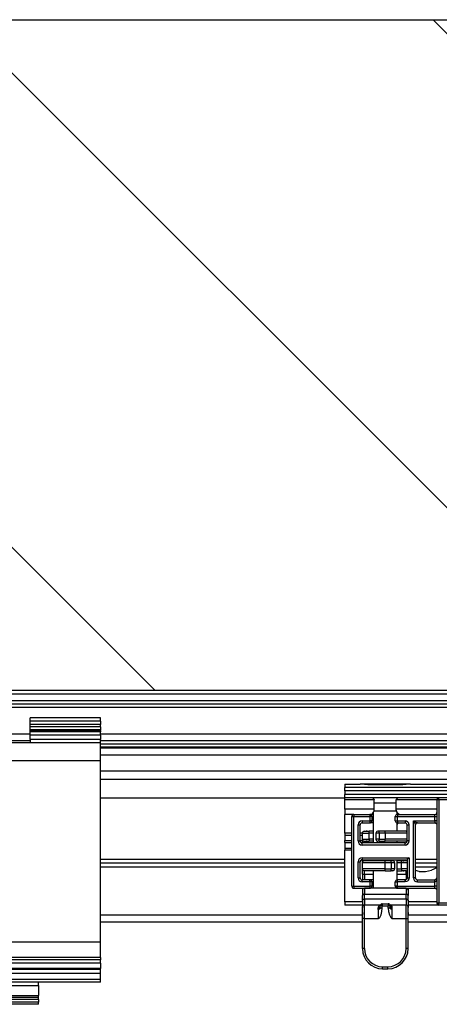
# Model space of a CAD drawing. Units: millimetres. Extents: x 0 to 584, y -6 to 404.
# Drawn here: x 93 to 96, y 345 to 353 of the extents above; entities that cross this region are included whole.
import ezdxf

# ---------------------------------------------------------------- set-up
doc = ezdxf.new("R2010")
doc.units = ezdxf.units.MM
doc.layers.add('1', color=7, linetype='Continuous')

# ---------------------------------------------------------------- blocks, each defined once
blk = doc.blocks.new('10902-EP-01_20_Laufschiene-1-Fluegel__80', base_point=(857.5, 6904.19))
at = {"color": 124, "linetype": 'Continuous'}
for p, q in [((857.5, 6953.69), (2579.5, 6953.69)), ((857.5, 6952.69), (2579.5, 6952.69)), ((857.5, 6951.69), (2579.5, 6951.69)), ((1866.07, 6947.69), (1857.07, 6947.69)), ((2183.57, 6947.69), (1876.57, 6947.69)), ((1876.57, 6945.8), (2183.57, 6945.8)), ((1876.57, 6945.61), (2183.57, 6945.61)), ((1876.57, 6944.57), (2183.57, 6944.57)), ((1876.57, 6942.2), (2183.57, 6942.2)), ((1876.57, 6940.97), (2183.57, 6940.97))]:
    blk.add_line(p, q, dxfattribs=at)
at = {"color": 1, "linetype": 'Continuous'}
for p, q in [((857.5, 6952.19), (2579.5, 6952.19)), ((1866.07, 6946.69), (1857.07, 6946.69)), ((2183.57, 6946.69), (1876.57, 6946.69)), ((2183.57, 6946.19), (1876.57, 6946.19)), ((1876.57, 6938.19), (1913, 6938.19)), ((1876.57, 6929.04), (1913, 6929.04)), ((1923.5, 6929.04), (1926.7, 6929.04)), ((1913, 6928.44), (1876.57, 6928.44)), ((1913, 6927.84), (1876.57, 6927.84)), ((1926.7, 6928.44), (1923.5, 6928.44)), ((1926.7, 6927.84), (1923.5, 6927.84))]:
    blk.add_line(p, q, dxfattribs=at)
blk = doc.blocks.new('10902-EP-01_41_Fluegel-Glas-Griffmuschel-10_00__83', base_point=(1617.5, 4891.19))
at = {"color": 1, "linetype": 'Continuous'}
for p, q in [((1915.6, 6920.69), (1876.57, 6920.69)), ((2183.57, 6920.69), (1922.4, 6920.69)), ((1876.57, 6919.69), (1915.6, 6919.69)), ((1922.4, 6919.69), (2183.57, 6919.69))]:
    blk.add_line(p, q, dxfattribs=at)
blk = doc.blocks.new('10900-6-0850_Blendenhalter__84', base_point=(1846.57, 6907.39))
at = {"color": 1, "linetype": 'Continuous'}
for p, q in [((1846.57, 6949.59), (1846.57, 6950.09)), ((1846.57, 6950.09), (1857.07, 6950.09)), ((1846.57, 6949.59), (1846.57, 6949.12)), ((1857.07, 6949.59), (1857.07, 6950.09)), ((1857.07, 6949.12), (1857.07, 6949.59)), ((1876.57, 6950.09), (1866.07, 6950.09)), ((1866.07, 6949.59), (1866.07, 6950.09)), ((1866.07, 6949.12), (1866.07, 6949.59)), ((1876.57, 6949.59), (1876.57, 6950.09)), ((1876.57, 6949.59), (1876.57, 6949.12)), ((1846.57, 6948.77), (1846.57, 6949.12)), ((1846.57, 6948.77), (1846.57, 6948.33)), ((1846.57, 6948.19), (1846.57, 6948.33)), ((1846.57, 6948.19), (1857.07, 6948.19)), ((1846.57, 6948.19), (1846.57, 6948.02)), ((1857.07, 6948.77), (1857.07, 6949.12)), ((1857.07, 6948.33), (1857.07, 6948.77)), ((1857.07, 6948.19), (1857.07, 6948.33)), ((1857.07, 6948.02), (1857.07, 6948.19)), ((1866.07, 6948.77), (1866.07, 6949.12)), ((1866.07, 6948.33), (1866.07, 6948.77)), ((1866.07, 6948.19), (1866.07, 6948.33)), ((1876.57, 6948.19), (1866.07, 6948.19)), ((1866.07, 6948.02), (1866.07, 6948.19)), ((1876.57, 6948.77), (1876.57, 6949.12)), ((1876.57, 6948.77), (1876.57, 6948.33)), ((1876.57, 6948.19), (1876.57, 6948.33)), ((1876.57, 6948.19), (1876.57, 6948.02)), ((1846.57, 6947.53), (1846.57, 6948.02)), ((1846.57, 6947.53), (1846.57, 6946.89)), ((1846.57, 6946.39), (1846.57, 6946.89)), ((1857.07, 6947.53), (1857.07, 6948.02)), ((1857.07, 6946.89), (1857.07, 6947.53)), ((1857.07, 6946.89), (1857.07, 6946.39)), ((1866.07, 6947.53), (1866.07, 6948.02)), ((1866.07, 6946.89), (1866.07, 6947.53)), ((1866.07, 6946.89), (1866.07, 6946.39)), ((1876.57, 6947.53), (1876.57, 6948.02)), ((1876.57, 6947.53), (1876.57, 6946.89)), ((1876.57, 6946.39), (1876.57, 6946.89)), ((1846.57, 6943.69), (1846.57, 6946.39)), ((1876.57, 6946.39), (1846.57, 6946.39)), ((1876.57, 6943.69), (1876.57, 6946.39)), ((1846.57, 6916.65), (1846.57, 6943.69)), ((1876.57, 6916.65), (1876.57, 6943.69)), ((1846.57, 6914.35), (1846.57, 6916.65)), ((1876.57, 6914.35), (1876.57, 6916.65)), ((1876.57, 6914.35), (1846.57, 6914.35)), ((1846.57, 6914.35), (1846.57, 6914.04)), ((1876.57, 6914.35), (1876.57, 6914.04)), ((1846.57, 6913.54), (1846.57, 6914.04)), ((1846.57, 6913.54), (1846.57, 6912.75)), ((1876.57, 6913.54), (1876.57, 6914.04)), ((1876.57, 6913.54), (1876.57, 6912.75)), ((1846.57, 6912.75), (1846.57, 6912.72)), ((1876.57, 6912.72), (1846.57, 6912.72)), ((1846.57, 6912.57), (1846.57, 6912.72)), ((1846.57, 6911.96), (1846.57, 6912.57)), ((1846.57, 6911.08), (1846.57, 6911.96)), ((1876.57, 6912.75), (1876.57, 6912.72)), ((1876.57, 6912.57), (1876.57, 6912.72)), ((1876.57, 6911.96), (1876.57, 6912.57)), ((1876.57, 6911.08), (1876.57, 6911.96)), ((1846.57, 6910.69), (1846.57, 6911.08)), ((1876.57, 6910.69), (1846.57, 6910.69)), ((1855.82, 6910.19), (1855.82, 6910.69)), ((1855.82, 6910.19), (1855.82, 6908.71)), ((1867.32, 6910.19), (1867.32, 6910.69)), ((1867.32, 6910.19), (1867.32, 6908.71)), ((1876.57, 6910.69), (1876.57, 6911.08)), ((1855.82, 6908.39), (1855.82, 6908.71)), ((1867.32, 6908.39), (1867.32, 6908.71)), ((1855.82, 6908.09), (1855.82, 6908.39)), ((1867.32, 6908.39), (1855.82, 6908.39)), ((1855.82, 6907.69), (1855.82, 6908.09)), ((1855.82, 6907.39), (1855.82, 6907.69)), ((1867.32, 6907.39), (1855.82, 6907.39)), ((1867.32, 6908.09), (1867.32, 6908.39)), ((1867.32, 6908.09), (1867.32, 6907.69)), ((1867.32, 6907.39), (1867.32, 6907.69))]:
    blk.add_line(p, q, dxfattribs=at)
at = {"color": 124, "linetype": 'Continuous'}
for p, q in [((1846.57, 6949.59), (1857.07, 6949.59)), ((1876.57, 6949.59), (1866.07, 6949.59)), ((1846.57, 6949.12), (1857.07, 6949.12)), ((1846.57, 6948.77), (1857.07, 6948.77)), ((1846.57, 6948.33), (1857.07, 6948.33)), ((1876.57, 6949.12), (1866.07, 6949.12)), ((1876.57, 6948.77), (1866.07, 6948.77)), ((1876.57, 6948.33), (1866.07, 6948.33)), ((1846.57, 6948.02), (1857.07, 6948.02)), ((1846.57, 6947.53), (1857.07, 6947.53)), ((1846.57, 6946.89), (1857.07, 6946.89)), ((1876.57, 6948.02), (1866.07, 6948.02)), ((1876.57, 6947.53), (1866.07, 6947.53)), ((1876.57, 6946.89), (1866.07, 6946.89)), ((1876.57, 6943.69), (1846.57, 6943.69)), ((1876.57, 6916.65), (1846.57, 6916.65)), ((1876.57, 6914.04), (1846.57, 6914.04)), ((1876.57, 6913.54), (1846.57, 6913.54)), ((1846.57, 6912.72), (1876.57, 6912.72)), ((1876.57, 6912.57), (1846.57, 6912.57)), ((1876.57, 6911.96), (1846.57, 6911.96)), ((1876.57, 6911.08), (1846.57, 6911.08)), ((1855.82, 6910.19), (1867.32, 6910.19)), ((1855.82, 6908.71), (1867.32, 6908.71)), ((1867.32, 6908.09), (1855.82, 6908.09)), ((1867.32, 6907.69), (1855.82, 6907.69))]:
    blk.add_line(p, q, dxfattribs=at)
blk = doc.blocks.new('10900-1-0101_Blendenhalter-Baugruppe_03__85', base_point=(1846.57, 6907.39))
blk.add_blockref('10900-6-0850_Blendenhalter__84', (1846.57, 6907.39))
blk = doc.blocks.new('10902-6-0859__133', base_point=(1914, 6922.19))
at = {"color": 124, "linetype": 'Continuous'}
for p, q in [((1927, 6937.89), (1926.7, 6937.89)), ((1927, 6937.89), (1927, 6938.19)), ((1938.4, 6937.89), (1927, 6937.89)), ((1927, 6937.89), (1927, 6922.49)), ((1914, 6935.39), (1914.3, 6935.39)), ((1914.3, 6935.69), (1914.3, 6935.39)), ((1914.3, 6935.39), (1916.7, 6935.39)), ((1914.3, 6924.99), (1914.3, 6935.39)), ((1916.7, 6935.69), (1916.7, 6935.39)), ((1916.7, 6935.39), (1916.7, 6934.74)), ((1917, 6935.39), (1916.7, 6935.39)), ((1917.13, 6935.39), (1917, 6935.39)), ((1917.25, 6935.39), (1917.13, 6935.39)), ((1920.5, 6935.39), (1920.8, 6935.39)), ((1920.8, 6935.69), (1920.8, 6935.39)), ((1920.8, 6934.74), (1920.8, 6935.39)), ((1920.8, 6935.39), (1926.4, 6935.39)), ((1926.4, 6935.39), (1926.4, 6935.69)), ((1926.4, 6935.39), (1926.7, 6935.39)), ((1926.4, 6934.74), (1926.4, 6935.39)), ((1914.95, 6934.14), (1915.25, 6934.14)), ((1914.95, 6931.74), (1914.95, 6934.14)), ((1915.55, 6934.74), (1916.7, 6934.74)), ((1915.55, 6934.74), (1915.55, 6934.44)), ((1917, 6934.74), (1916.7, 6934.74)), ((1916.7, 6934.74), (1916.7, 6934.44)), ((1917.13, 6934.74), (1917, 6934.74)), ((1917.25, 6934.74), (1917.13, 6934.74)), ((1920.5, 6934.74), (1920.8, 6934.74)), ((1920.8, 6934.74), (1921.95, 6934.74)), ((1920.8, 6934.74), (1920.8, 6934.44)), ((1921.95, 6934.74), (1921.95, 6934.44)), ((1922.25, 6934.14), (1922.55, 6934.14)), ((1922.55, 6931.74), (1922.55, 6934.14)), ((1923.2, 6934.74), (1923.56, 6934.56)), ((1923.2, 6934.74), (1926.4, 6934.74)), ((1923.2, 6926.24), (1923.2, 6934.74)), ((1923.2, 6934.74), (1923.5, 6934.14)), ((1923.56, 6934.56), (1923.8, 6934.44)), ((1926.4, 6934.74), (1926.4, 6934.44)), ((1926.7, 6934.74), (1926.4, 6934.74)), ((1914.95, 6931.74), (1915.25, 6931.74)), ((1915.55, 6931.14), (1915.55, 6931.44)), ((1921.95, 6931.14), (1915.55, 6931.14)), ((1921.95, 6931.14), (1921.95, 6931.44)), ((1922.55, 6931.74), (1922.25, 6931.74)), ((1915.55, 6929.24), (1922.55, 6929.24)), ((1915.55, 6929.24), (1915.55, 6928.94)), ((1922.55, 6929.24), (1922.55, 6926.24)), ((1914.95, 6928.64), (1915.25, 6928.64)), ((1914.95, 6926.24), (1914.95, 6928.64)), ((1914.95, 6926.24), (1915.25, 6926.24)), ((1922.16, 6926.03), (1922.14, 6926)), ((1922.2, 6926.07), (1922.16, 6926.03)), ((1922.21, 6926.09), (1922.2, 6926.07)), ((1922.23, 6926.13), (1922.21, 6926.09)), ((1922.24, 6926.16), (1922.23, 6926.13)), ((1922.25, 6926.24), (1922.3, 6926.24)), ((1922.3, 6926.24), (1922.55, 6926.24)), ((1922.53, 6926.09), (1922.48, 6925.94)), ((1922.55, 6926.24), (1922.53, 6926.09)), ((1923.5, 6926.24), (1923.2, 6926.24)), ((1926.68, 6926.06), (1926.68, 6926.02)), ((1914, 6924.99), (1914.3, 6924.99)), ((1914.3, 6924.99), (1914.3, 6924.69)), ((1914.3, 6924.99), (1916.7, 6924.99)), ((1915.55, 6925.64), (1915.55, 6925.94)), ((1916.7, 6925.64), (1915.55, 6925.64)), ((1916.7, 6925.64), (1916.7, 6925.94)), ((1917, 6925.64), (1916.7, 6925.64)), ((1916.7, 6925.64), (1916.7, 6924.99)), ((1917, 6924.99), (1916.7, 6924.99)), ((1916.7, 6924.99), (1916.7, 6924.69)), ((1917.13, 6925.64), (1917, 6925.64)), ((1917.13, 6924.99), (1917, 6924.99)), ((1917.25, 6925.64), (1917.13, 6925.64)), ((1917.25, 6924.99), (1917.13, 6924.99)), ((1920.5, 6925.64), (1920.8, 6925.64)), ((1920.59, 6924.99), (1920.5, 6924.99)), ((1920.59, 6924.94), (1920.59, 6924.99)), ((1920.8, 6924.99), (1920.59, 6924.99)), ((1920.6, 6924.9), (1920.59, 6924.94)), ((1920.63, 6924.81), (1920.59, 6924.78)), ((1920.61, 6924.86), (1920.6, 6924.9)), ((1920.63, 6924.81), (1920.61, 6924.86)), ((1920.63, 6924.81), (1920.67, 6924.8)), ((1920.67, 6924.8), (1920.71, 6924.78)), ((1920.71, 6924.78), (1920.75, 6924.78)), ((1920.75, 6924.78), (1920.8, 6924.78)), ((1920.8, 6925.64), (1920.8, 6925.94)), ((1921.95, 6925.64), (1920.8, 6925.64)), ((1920.8, 6924.99), (1920.8, 6925.64)), ((1920.8, 6924.78), (1920.8, 6924.99)), ((1920.8, 6924.99), (1926.4, 6924.99)), ((1920.8, 6924.69), (1920.8, 6924.78)), ((1922.14, 6926), (1921.95, 6925.94)), ((1921.95, 6925.94), (1921.95, 6925.88)), ((1921.95, 6925.85), (1921.95, 6925.94)), ((1921.95, 6925.88), (1921.95, 6925.69)), ((1921.95, 6925.64), (1921.95, 6925.85)), ((1921.95, 6925.69), (1921.95, 6925.64)), ((1921.99, 6925.64), (1921.95, 6925.64)), ((1922.16, 6925.68), (1921.99, 6925.64)), ((1922.32, 6925.76), (1922.16, 6925.68)), ((1922.42, 6925.86), (1922.32, 6925.76)), ((1922.45, 6925.9), (1922.42, 6925.86)), ((1922.48, 6925.94), (1922.45, 6925.9)), ((1923.8, 6925.64), (1923.8, 6925.94)), ((1923.8, 6925.64), (1926.4, 6925.64)), ((1926.4, 6925.64), (1926.4, 6925.94)), ((1926.45, 6925.64), (1926.4, 6925.64)), ((1926.4, 6924.99), (1926.4, 6925.64)), ((1926.7, 6924.99), (1926.4, 6924.99)), ((1926.4, 6924.78), (1926.4, 6924.99)), ((1926.4, 6924.69), (1926.4, 6924.78)), ((1926.49, 6925.67), (1926.45, 6925.64)), ((1926.51, 6925.68), (1926.49, 6925.67)), ((1926.56, 6925.73), (1926.51, 6925.68)), ((1926.61, 6925.82), (1926.56, 6925.73)), ((1926.64, 6925.89), (1926.61, 6925.82)), ((1926.68, 6926.02), (1926.64, 6925.89)), ((1927, 6922.49), (1926.7, 6922.49)), ((1927, 6922.19), (1927, 6922.49)), ((1938.4, 6922.49), (1927, 6922.49))]:
    blk.add_line(p, q, dxfattribs=at)
at = {"color": 1, "linetype": 'Continuous'}
for p, q in [((1926.7, 6937.89), (1926.7, 6922.49)), ((1926.88, 6938.16), (1927, 6938.19)), ((1938.4, 6938.19), (1927, 6938.19)), ((1914.02, 6935.5), (1914, 6935.39)), ((1914, 6924.99), (1914, 6935.39)), ((1914.3, 6935.69), (1916.7, 6935.69)), ((1917.06, 6935.69), (1916.88, 6935.69)), ((1917, 6935.39), (1917, 6934.74)), ((1917.25, 6935.69), (1917.06, 6935.69)), ((1920.5, 6934.74), (1920.5, 6935.39)), ((1920.77, 6935.69), (1920.75, 6935.69)), ((1920.8, 6935.69), (1920.77, 6935.69)), ((1920.8, 6935.69), (1926.4, 6935.69)), ((1926.4, 6935.69), (1926.48, 6935.7)), ((1926.48, 6935.7), (1926.51, 6935.71)), ((1926.51, 6935.71), (1926.56, 6935.74)), ((1926.56, 6935.74), (1926.61, 6935.78)), ((1926.61, 6935.78), (1926.65, 6935.82)), ((1926.65, 6935.82), (1926.68, 6935.88)), ((1926.68, 6935.88), (1926.69, 6935.9)), ((1926.69, 6935.9), (1926.7, 6935.99)), ((1915.25, 6931.74), (1915.25, 6934.14)), ((1915.55, 6934.44), (1916.7, 6934.44)), ((1917.06, 6934.44), (1916.7, 6934.44)), ((1917.25, 6934.44), (1917.06, 6934.44)), ((1920.77, 6934.44), (1920.75, 6934.44)), ((1920.8, 6934.44), (1921.95, 6934.44)), ((1922.25, 6931.74), (1922.25, 6934.14)), ((1923.51, 6934.2), (1923.5, 6934.14)), ((1923.51, 6934.2), (1923.5, 6934.14)), ((1923.5, 6926.24), (1923.5, 6934.14)), ((1923.52, 6934.25), (1923.51, 6934.2)), ((1923.52, 6934.25), (1923.51, 6934.2)), ((1923.53, 6934.27), (1923.52, 6934.25)), ((1923.53, 6934.27), (1923.52, 6934.25)), ((1923.55, 6934.3), (1923.53, 6934.27)), ((1923.55, 6934.3), (1923.53, 6934.27)), ((1923.59, 6934.35), (1923.55, 6934.3)), ((1923.59, 6934.35), (1923.55, 6934.3)), ((1923.64, 6934.39), (1923.59, 6934.35)), ((1923.64, 6934.39), (1923.59, 6934.35)), ((1923.67, 6934.41), (1923.64, 6934.39)), ((1923.67, 6934.41), (1923.64, 6934.39)), ((1923.69, 6934.42), (1923.67, 6934.41)), ((1923.69, 6934.42), (1923.67, 6934.41)), ((1923.75, 6934.43), (1923.69, 6934.42)), ((1923.75, 6934.43), (1923.69, 6934.42)), ((1923.8, 6934.44), (1923.75, 6934.43)), ((1923.8, 6934.44), (1923.75, 6934.43)), ((1923.8, 6934.44), (1926.4, 6934.44)), ((1926.4, 6934.44), (1926.48, 6934.43)), ((1926.4, 6934.44), (1926.48, 6934.43)), ((1926.48, 6934.43), (1926.56, 6934.39)), ((1926.48, 6934.43), (1926.51, 6934.42)), ((1926.51, 6934.42), (1926.56, 6934.39)), ((1926.56, 6934.39), (1926.65, 6934.3)), ((1926.56, 6934.39), (1926.61, 6934.35)), ((1926.61, 6934.35), (1926.65, 6934.3)), ((1926.65, 6934.3), (1926.68, 6934.25)), ((1926.65, 6934.3), (1926.68, 6934.25)), ((1926.68, 6934.25), (1926.69, 6934.22)), ((1926.68, 6934.25), (1926.69, 6934.22)), ((1926.69, 6934.22), (1926.7, 6934.14)), ((1926.69, 6934.22), (1926.7, 6934.14)), ((1921.95, 6931.44), (1915.55, 6931.44)), ((1922.55, 6929.24), (1922.27, 6928.96)), ((1915.25, 6926.24), (1915.25, 6928.64)), ((1915.55, 6928.94), (1922.25, 6928.94)), ((1922.27, 6928.96), (1922.25, 6928.94)), ((1922.25, 6928.94), (1922.25, 6926.24)), ((1922.25, 6926.24), (1922.24, 6926.16)), ((1926.7, 6926.24), (1926.49, 6925.95)), ((1926.7, 6926.24), (1926.68, 6926.06)), ((1914.19, 6924.71), (1914.3, 6924.69)), ((1914.3, 6924.69), (1916.7, 6924.69)), ((1916.7, 6925.94), (1915.55, 6925.94)), ((1916.82, 6925.91), (1916.7, 6925.94)), ((1917.06, 6925.94), (1916.73, 6925.94)), ((1917, 6925.64), (1917, 6924.99)), ((1917.25, 6925.94), (1917.06, 6925.94)), ((1920.5, 6924.99), (1920.5, 6925.64)), ((1920.5, 6924.99), (1920.51, 6924.93)), ((1920.51, 6924.93), (1920.51, 6924.91)), ((1920.51, 6924.91), (1920.52, 6924.87)), ((1920.52, 6924.87), (1920.55, 6924.82)), ((1920.55, 6924.82), (1920.59, 6924.78)), ((1920.59, 6924.78), (1920.64, 6924.74)), ((1920.64, 6924.74), (1920.69, 6924.71)), ((1920.69, 6924.71), (1920.8, 6924.69)), ((1920.77, 6925.94), (1920.75, 6925.94)), ((1920.8, 6925.94), (1920.77, 6925.94)), ((1921.95, 6925.94), (1920.8, 6925.94)), ((1920.8, 6924.69), (1926.4, 6924.69)), ((1923.8, 6925.94), (1926.4, 6925.94)), ((1926.49, 6925.95), (1926.4, 6925.94)), ((1926.48, 6924.68), (1926.4, 6924.69)), ((1926.4, 6924.69), (1926.48, 6924.68)), ((1926.51, 6924.67), (1926.48, 6924.68)), ((1926.48, 6924.68), (1926.51, 6924.67)), ((1926.56, 6924.64), (1926.51, 6924.67)), ((1926.51, 6924.67), (1926.56, 6924.64)), ((1926.65, 6924.55), (1926.56, 6924.64)), ((1926.56, 6924.64), (1926.61, 6924.6)), ((1926.61, 6924.6), (1926.65, 6924.55)), ((1926.65, 6924.55), (1926.68, 6924.5)), ((1926.68, 6924.5), (1926.69, 6924.47)), ((1926.69, 6924.47), (1926.7, 6924.39)), ((1938.4, 6922.19), (1927, 6922.19))]:
    blk.add_line(p, q, dxfattribs=at)
for centre, start, end in [((1927, 6937.89), 112.5009, 180.0012), ((1914.3, 6935.39), 89.9987, 157.4966), ((1916.7, 6935.39), 0, 90), ((1920.8, 6935.39), 90, 180), ((1915.55, 6934.14), 90, 180), ((1916.7, 6934.74), 270, 0), ((1920.8, 6934.74), 180, 270), ((1921.95, 6934.14), 0, 90), ((1915.55, 6931.74), 180, 270), ((1921.95, 6931.74), 270, 0), ((1915.55, 6928.64), 90, 180), ((1915.55, 6926.24), 180, 270), ((1923.8, 6926.24), 180, 270), ((1914.3, 6924.99), 179.9982, 247.4973), ((1916.7, 6924.99), 270, 0), ((1916.7, 6925.64), 359.9978, 67.495), ((1920.8, 6925.64), 90, 180), ((1927, 6922.49), 180, 270)]:
    blk.add_arc(centre, 0.3, start, end, dxfattribs=at)
at = {"color": 124, "linetype": 'Continuous'}
for centre, start, end in [((1915.55, 6934.14), 90, 180), ((1921.95, 6934.14), 0, 90), ((1915.55, 6931.74), 180, 270), ((1921.95, 6931.74), 270, 0), ((1915.55, 6928.64), 90, 180), ((1915.55, 6926.24), 180, 270), ((1923.8, 6926.24), 180, 270)]:
    blk.add_arc(centre, 0.6, start, end, dxfattribs=at)
blk = doc.blocks.new('10902-2-0202__136', base_point=(1913, 6922.19))
at = {"color": 1, "linetype": 'Continuous'}
for p, q in [((1913, 6940.19), (1913, 6939.71)), ((1913, 6940.19), (1915.27, 6940.19)), ((1913, 6939.21), (1913, 6939.71)), ((1915.36, 6940.19), (1915.27, 6940.19)), ((1915.36, 6940.19), (1915.27, 6940.19)), ((1916.39, 6940.13), (1915.36, 6940.19)), ((1922.64, 6940.19), (1915.36, 6940.19)), ((1917.64, 6940.1), (1916.39, 6940.13)), ((1919, 6940.09), (1917.64, 6940.1)), ((1920.37, 6940.1), (1919, 6940.09)), ((1921.61, 6940.13), (1920.37, 6940.1)), ((1922.64, 6940.19), (1921.61, 6940.13)), ((1922.74, 6940.19), (1922.64, 6940.19)), ((1922.74, 6940.19), (1922.64, 6940.19)), ((1922.74, 6940.19), (1941.17, 6940.19)), ((1913, 6939.21), (1913, 6938.69)), ((1913, 6938.19), (1913, 6938.69)), ((1913, 6937.89), (1913, 6938.19)), ((1927, 6938.19), (1913, 6938.19)), ((1913, 6936.49), (1913, 6937.89)), ((1917.22, 6938.13), (1917.25, 6938.18)), ((1917.23, 6938.1), (1917.22, 6938.13)), ((1917.25, 6938.07), (1917.23, 6938.1)), ((1917.25, 6938.18), (1917.28, 6938.18)), ((1917.37, 6937.94), (1917.25, 6938.07)), ((1917.28, 6938.18), (1917.32, 6938.19)), ((1917.37, 6937.94), (1917.37, 6937.91)), ((1917.37, 6937.91), (1917.37, 6937.89)), ((1917.37, 6936.49), (1917.37, 6937.89)), ((1920.75, 6938.07), (1920.63, 6937.94)), ((1920.63, 6937.94), (1920.63, 6937.91)), ((1920.63, 6937.91), (1920.63, 6937.89)), ((1920.63, 6936.49), (1920.63, 6937.89)), ((1920.68, 6938.19), (1920.72, 6938.18)), ((1920.72, 6938.18), (1920.75, 6938.18)), ((1920.75, 6938.18), (1920.78, 6938.14)), ((1920.78, 6938.11), (1920.75, 6938.07)), ((1920.78, 6938.14), (1920.78, 6938.11)), ((1913, 6936.49), (1913, 6935.69)), ((1917.33, 6936.24), (1917.36, 6936.36)), ((1917.36, 6936.36), (1917.37, 6936.49)), ((1920.64, 6936.36), (1920.63, 6936.49)), ((1920.67, 6936.24), (1920.64, 6936.36)), ((1913, 6932.89), (1913, 6935.69)), ((1914.3, 6935.69), (1913, 6935.69)), ((1916.88, 6935.69), (1916.7, 6935.69)), ((1916.88, 6935.69), (1916.98, 6935.72)), ((1916.98, 6935.72), (1917.02, 6935.75)), ((1917.02, 6935.75), (1917.09, 6935.82)), ((1917.09, 6935.82), (1917.17, 6935.91)), ((1917.17, 6935.91), (1917.24, 6936.03)), ((1917.24, 6936.03), (1917.31, 6936.18)), ((1917.31, 6936.18), (1917.33, 6936.24)), ((1920.69, 6936.18), (1920.67, 6936.24)), ((1920.76, 6936.03), (1920.69, 6936.18)), ((1920.83, 6935.91), (1920.76, 6936.03)), ((1920.91, 6935.82), (1920.83, 6935.91)), ((1920.99, 6935.75), (1920.91, 6935.82)), ((1921.03, 6935.72), (1920.99, 6935.75)), ((1921.12, 6935.69), (1921.03, 6935.72)), ((1920.75, 6934.13), (1920.87, 6934.33)), ((1920.87, 6934.33), (1920.96, 6934.44)), ((1913, 6932.89), (1913, 6932.59)), ((1913, 6932.59), (1914, 6932.59)), ((1913, 6932.59), (1913, 6931.79)), ((1915.25, 6932.59), (1915.6, 6932.59)), ((1913, 6931.49), (1913, 6931.79)), ((1913, 6931.49), (1913, 6930.69)), ((1913, 6930.69), (1914, 6930.69)), ((1913, 6930.69), (1913, 6930.39)), ((1913, 6922.69), (1913, 6930.39)), ((1926.7, 6927.76), (1925.9, 6927.41)), ((1924.04, 6927.21), (1923.5, 6927.33)), ((1913, 6922.69), (1913, 6922.19)), ((1915.6, 6922.19), (1913, 6922.19)), ((1927, 6922.19), (1922.4, 6922.19)), ((1938.4, 6922.19), (1927, 6922.19))]:
    blk.add_line(p, q, dxfattribs=at)
at = {"color": 124, "linetype": 'Continuous'}
for p, q in [((2183.57, 6939.71), (1913, 6939.71)), ((2183.57, 6939.21), (1913, 6939.21)), ((2183.57, 6938.69), (1913, 6938.69)), ((1917.37, 6937.89), (1913, 6937.89)), ((1926.7, 6937.89), (1920.63, 6937.89)), ((1917.37, 6936.49), (1913, 6936.49)), ((1926.7, 6936.49), (1920.63, 6936.49)), ((1914, 6932.89), (1913, 6932.89)), ((1915.6, 6932.89), (1915.25, 6932.89)), ((1913, 6931.79), (1914, 6931.79)), ((1913, 6931.49), (1914, 6931.49)), ((1915.25, 6931.79), (1915.6, 6931.79)), ((1915.39, 6931.49), (1915.6, 6931.49)), ((1914, 6930.39), (1913, 6930.39)), ((1915.6, 6922.69), (1913, 6922.69)), ((1926.7, 6922.69), (1922.4, 6922.69))]:
    blk.add_line(p, q, dxfattribs=at)
at = {"color": 1, "linetype": 'Continuous'}
blk.add_arc((1924.51, 6931.69), 4.5, 263.9988, 287.9988, dxfattribs=at)
blk = doc.blocks.new('10900-6-0860__139', base_point=(1915.6, 6912.69))
at = {"color": 1, "linetype": 'Continuous'}
for p, q in [((1915.6, 6931.99), (1915.6, 6932.89)), ((1915.6, 6931.99), (1915.6, 6931.95)), ((1915.6, 6931.99), (1915.6, 6931.95)), ((1915.6, 6931.88), (1915.6, 6931.95)), ((1915.6, 6931.95), (1915.6, 6931.88)), ((1915.88, 6933.19), (1915.9, 6933.19)), ((1915.9, 6933.19), (1916.07, 6933.19)), ((1916.07, 6933.19), (1916.18, 6933.19)), ((1916.07, 6933.19), (1916.18, 6933.19)), ((1916.31, 6933.19), (1916.18, 6933.19)), ((1916.18, 6933.19), (1916.31, 6933.19)), ((1916.31, 6933.19), (1916.6, 6933.19)), ((1917.25, 6933.19), (1916.6, 6933.19)), ((1917.6, 6932.89), (1917.6, 6931.99)), ((1917.91, 6933.19), (1917.88, 6933.19)), ((1918.1, 6933.19), (1917.91, 6933.19)), ((1919, 6933.19), (1918.1, 6933.19)), ((1922.08, 6933.19), (1919, 6933.19)), ((1922.1, 6933.19), (1922.08, 6933.19)), ((1922.1, 6933.19), (1922.08, 6933.19)), ((1922.12, 6933.19), (1922.1, 6933.19)), ((1922.12, 6933.19), (1922.1, 6933.19)), ((1915.6, 6931.88), (1915.6, 6931.77)), ((1915.6, 6931.77), (1915.6, 6931.63)), ((1915.6, 6931.77), (1915.6, 6931.63)), ((1915.6, 6931.46), (1915.6, 6931.63)), ((1915.6, 6931.63), (1915.6, 6931.46)), ((1915.6, 6931.46), (1915.6, 6931.44)), ((1915.6, 6931.46), (1915.6, 6931.44)), ((1915.9, 6931.69), (1916.07, 6931.69)), ((1916.07, 6931.69), (1916.18, 6931.69)), ((1916.07, 6931.69), (1916.18, 6931.69)), ((1916.31, 6931.69), (1916.18, 6931.69)), ((1916.18, 6931.69), (1916.31, 6931.69)), ((1916.31, 6931.69), (1916.6, 6931.69)), ((1917.25, 6931.69), (1916.6, 6931.69)), ((1918.1, 6931.69), (1917.9, 6931.69)), ((1918.1, 6931.69), (1919, 6931.69)), ((1922.08, 6931.69), (1919, 6931.69)), ((1922.12, 6931.69), (1922.08, 6931.69)), ((1922.2, 6931.7), (1922.25, 6931.73)), ((1915.6, 6928.77), (1915.6, 6928.93)), ((1915.6, 6928.69), (1915.6, 6928.77)), ((1915.6, 6928.65), (1915.6, 6928.69)), ((1915.6, 6928.65), (1915.6, 6928.69)), ((1915.6, 6928.55), (1915.6, 6928.65)), ((1915.6, 6928.55), (1915.6, 6928.65)), ((1915.6, 6928.55), (1915.6, 6928.53)), ((1915.6, 6928.53), (1915.6, 6928.55)), ((1915.6, 6928.49), (1915.6, 6928.53)), ((1915.6, 6927.59), (1915.6, 6928.49)), ((1915.6, 6927.59), (1915.6, 6927.52)), ((1915.6, 6927.55), (1915.6, 6927.59)), ((1915.6, 6927.52), (1915.6, 6927.55)), ((1915.6, 6927.52), (1915.6, 6927.43)), ((1915.6, 6927.43), (1915.6, 6927.52)), ((1915.92, 6928.79), (1915.88, 6928.79)), ((1919, 6928.79), (1915.92, 6928.79)), ((1919.9, 6928.79), (1919, 6928.79)), ((1920.1, 6928.79), (1919.9, 6928.79)), ((1920.4, 6928.49), (1920.4, 6927.59)), ((1921.4, 6928.79), (1920.75, 6928.79)), ((1921.4, 6928.79), (1921.48, 6928.79)), ((1921.48, 6928.79), (1921.4, 6928.79)), ((1921.63, 6928.79), (1921.48, 6928.79)), ((1921.63, 6928.79), (1921.48, 6928.79)), ((1921.63, 6928.79), (1921.76, 6928.79)), ((1921.76, 6928.79), (1921.63, 6928.79)), ((1921.88, 6928.79), (1921.76, 6928.79)), ((1921.88, 6928.79), (1921.76, 6928.79)), ((1922.1, 6928.79), (1921.88, 6928.79)), ((1915.6, 6927.43), (1915.6, 6927.38)), ((1915.6, 6927.38), (1915.6, 6927.43)), ((1915.6, 6927.3), (1915.6, 6927.38)), ((1915.6, 6926.79), (1915.6, 6927.3)), ((1915.6, 6926.79), (1915.6, 6925.94)), ((1915.9, 6927.29), (1915.88, 6927.29)), ((1915.9, 6927.29), (1915.88, 6927.29)), ((1915.92, 6927.29), (1915.9, 6927.29)), ((1915.92, 6927.29), (1915.9, 6927.29)), ((1919, 6927.29), (1915.92, 6927.29)), ((1919, 6927.29), (1919.9, 6927.29)), ((1920.1, 6927.29), (1919.9, 6927.29)), ((1920.12, 6927.29), (1920.1, 6927.29)), ((1920.75, 6927.29), (1921.4, 6927.29)), ((1921.4, 6927.29), (1921.48, 6927.29)), ((1921.48, 6927.29), (1921.4, 6927.29)), ((1921.63, 6927.29), (1921.48, 6927.29)), ((1921.63, 6927.29), (1921.48, 6927.29)), ((1921.63, 6927.29), (1921.76, 6927.29)), ((1921.76, 6927.29), (1921.63, 6927.29)), ((1921.88, 6927.29), (1921.76, 6927.29)), ((1921.88, 6927.29), (1921.76, 6927.29)), ((1922.1, 6927.28), (1921.88, 6927.29)), ((1922.12, 6927.29), (1922.1, 6927.28)), ((1915.6, 6924.61), (1915.6, 6924.69)), ((1915.6, 6924.69), (1915.6, 6924.61)), ((1915.6, 6924.61), (1915.6, 6924.49)), ((1916.7, 6924.69), (1915.9, 6924.69)), ((1920.8, 6924.69), (1916.7, 6924.69)), ((1922.1, 6924.69), (1920.8, 6924.69)), ((1922.4, 6924.61), (1922.4, 6924.69)), ((1922.4, 6924.69), (1922.4, 6924.61)), ((1922.4, 6924.61), (1922.4, 6924.49)), ((1915.6, 6924.49), (1915.6, 6924.42)), ((1915.6, 6924.49), (1915.6, 6924.42)), ((1915.6, 6924.39), (1915.6, 6924.42)), ((1915.6, 6924.42), (1915.6, 6924.39)), ((1915.6, 6924.39), (1915.6, 6923.6)), ((1915.6, 6922.85), (1915.6, 6923.6)), ((1922.4, 6924.49), (1922.4, 6924.42)), ((1922.4, 6924.49), (1922.4, 6924.42)), ((1922.4, 6924.39), (1922.4, 6924.42)), ((1922.4, 6924.42), (1922.4, 6924.36)), ((1922.4, 6924.42), (1922.4, 6924.39)), ((1922.4, 6924.36), (1922.4, 6923.61)), ((1922.4, 6922.85), (1922.4, 6923.61)), ((1915.6, 6922.85), (1915.6, 6921.9)), ((1915.6, 6921.9), (1915.61, 6921.95)), ((1915.6, 6921.87), (1915.6, 6921.8)), ((1915.6, 6921.8), (1915.6, 6921.87)), ((1915.6, 6921.68), (1915.6, 6921.8)), ((1915.6, 6921.68), (1915.6, 6921.8)), ((1915.6, 6921.06), (1915.6, 6921.68)), ((1918.25, 6922.19), (1915.9, 6922.19)), ((1917.96, 6921.86), (1917.95, 6921.77)), ((1917.98, 6921.95), (1917.96, 6921.86)), ((1918.02, 6922.02), (1917.98, 6921.95)), ((1918.06, 6922.08), (1918.02, 6922.02)), ((1918.11, 6922.13), (1918.06, 6922.08)), ((1918.16, 6922.16), (1918.11, 6922.13)), ((1918.21, 6922.18), (1918.16, 6922.16)), ((1918.25, 6922.19), (1918.21, 6922.18)), ((1918.25, 6922.19), (1918.28, 6922.19)), ((1918.28, 6922.19), (1918.25, 6922.06)), ((1918.28, 6922.19), (1918.25, 6922.19)), ((1918.25, 6921.74), (1918.25, 6922.06)), ((1918.25, 6921.96), (1918.25, 6922.01)), ((1918.25, 6921.74), (1918.25, 6921.7)), ((1918.37, 6922.3), (1918.28, 6922.19)), ((1918.44, 6922.34), (1918.37, 6922.3)), ((1918.47, 6922.35), (1918.44, 6922.34)), ((1918.5, 6922.36), (1918.47, 6922.35)), ((1918.55, 6922.36), (1918.5, 6922.36)), ((1918.55, 6922.36), (1919.45, 6922.36)), ((1919.49, 6922.36), (1919.45, 6922.36)), ((1919.55, 6922.35), (1919.49, 6922.36)), ((1919.62, 6922.31), (1919.55, 6922.35)), ((1919.67, 6922.27), (1919.62, 6922.31)), ((1919.71, 6922.21), (1919.67, 6922.27)), ((1919.74, 6922.15), (1919.71, 6922.21)), ((1919.75, 6922.19), (1919.72, 6922.19)), ((1919.75, 6922.19), (1919.72, 6922.19)), ((1919.75, 6922.06), (1919.74, 6922.15)), ((1919.8, 6922.18), (1919.75, 6922.19)), ((1922.1, 6922.19), (1919.75, 6922.19)), ((1919.75, 6921.74), (1919.75, 6922.06)), ((1919.75, 6922.01), (1919.76, 6921.96)), ((1919.76, 6921.68), (1919.75, 6921.74)), ((1919.84, 6922.16), (1919.8, 6922.18)), ((1919.9, 6922.13), (1919.84, 6922.16)), ((1919.94, 6922.08), (1919.9, 6922.13)), ((1920.02, 6921.95), (1919.94, 6922.08)), ((1920.04, 6921.86), (1920.02, 6921.95)), ((1920.05, 6921.77), (1920.04, 6921.86)), ((1922.4, 6922.9), (1922.4, 6922.85)), ((1922.4, 6922.85), (1922.4, 6921.87)), ((1922.4, 6921.87), (1922.4, 6921.91)), ((1922.4, 6921.87), (1922.4, 6921.8)), ((1922.4, 6921.8), (1922.4, 6921.87)), ((1922.4, 6921.68), (1922.4, 6921.8)), ((1922.4, 6921.68), (1922.4, 6921.8)), ((1922.4, 6921.06), (1922.4, 6921.68)), ((1915.6, 6921.06), (1915.6, 6920.78)), ((1915.6, 6920.78), (1915.6, 6921.06)), ((1915.6, 6920.49), (1915.6, 6920.78)), ((1915.6, 6920.49), (1915.6, 6920.78)), ((1915.6, 6920.19), (1915.6, 6920.49)), ((1915.6, 6915.69), (1915.6, 6920.19)), ((1922.4, 6921.06), (1922.4, 6920.78)), ((1922.4, 6920.78), (1922.4, 6921.06)), ((1922.4, 6920.49), (1922.4, 6920.78)), ((1922.4, 6920.49), (1922.4, 6920.78)), ((1922.4, 6920.4), (1922.4, 6920.49)), ((1922.4, 6920.19), (1922.4, 6920.4)), ((1922.4, 6915.69), (1922.4, 6920.19)), ((1918.6, 6912.69), (1919.4, 6912.69))]:
    blk.add_line(p, q, dxfattribs=at)
at = {"color": 124, "linetype": 'Continuous'}
for p, q in [((1915.6, 6932.89), (1916.6, 6932.89)), ((1915.6, 6931.99), (1916.6, 6931.99)), ((1916.6, 6932.89), (1916.6, 6933.19)), ((1917.25, 6932.89), (1916.6, 6932.89)), ((1916.6, 6931.99), (1916.6, 6932.89)), ((1917.25, 6931.99), (1916.6, 6931.99)), ((1916.6, 6931.99), (1916.6, 6931.69)), ((1918.1, 6932.89), (1917.6, 6932.89)), ((1918.1, 6931.99), (1917.6, 6931.99)), ((1918.1, 6932.89), (1918.1, 6933.19)), ((1919, 6932.89), (1918.1, 6932.89)), ((1918.1, 6932.89), (1918.1, 6931.99)), ((1918.1, 6931.69), (1918.1, 6931.99)), ((1918.1, 6931.99), (1919, 6931.99)), ((1919, 6932.89), (1919, 6933.19)), ((1922.1, 6932.89), (1919, 6932.89)), ((1919, 6932.89), (1919, 6931.99)), ((1922.1, 6931.99), (1919, 6931.99)), ((1919, 6931.69), (1919, 6931.99)), ((1922.25, 6932.89), (1922.1, 6932.89)), ((1922.25, 6931.99), (1922.1, 6931.99)), ((1915.9, 6931.69), (1915.9, 6931.42)), ((1922.1, 6931.69), (1922.1, 6931.46)), ((1919, 6928.49), (1915.6, 6928.49)), ((1919, 6927.59), (1915.6, 6927.59)), ((1915.9, 6928.79), (1915.9, 6928.96)), ((1919, 6928.49), (1919, 6928.79)), ((1919.9, 6928.49), (1919, 6928.49)), ((1919, 6927.59), (1919, 6928.49)), ((1919, 6927.59), (1919.9, 6927.59)), ((1919, 6927.29), (1919, 6927.59)), ((1919.9, 6928.49), (1919.9, 6928.79)), ((1920.4, 6928.49), (1919.9, 6928.49)), ((1919.9, 6928.49), (1919.9, 6927.59)), ((1919.9, 6927.29), (1919.9, 6927.59)), ((1920.4, 6927.59), (1919.9, 6927.59)), ((1921.4, 6928.49), (1920.75, 6928.49)), ((1920.75, 6927.59), (1921.4, 6927.59)), ((1921.4, 6928.49), (1921.4, 6928.79)), ((1922.27, 6928.49), (1921.4, 6928.49)), ((1921.4, 6927.59), (1921.4, 6928.49)), ((1922.27, 6927.59), (1921.4, 6927.59)), ((1921.4, 6927.59), (1921.4, 6927.29)), ((1922.1, 6928.79), (1922.1, 6928.96)), ((1915.6, 6926.79), (1915.9, 6926.79)), ((1915.9, 6926.79), (1915.9, 6927.29)), ((1915.9, 6926.79), (1915.9, 6925.94)), ((1915.9, 6926.79), (1917.25, 6926.79)), ((1920.75, 6926.79), (1922.1, 6926.79)), ((1922.1, 6926.79), (1922.1, 6927.28)), ((1922.1, 6926.79), (1922.1, 6925.98)), ((1915.9, 6924.69), (1915.9, 6923.81)), ((1922.1, 6924.69), (1922.1, 6923.81)), ((1915.9, 6923.07), (1915.9, 6923.81)), ((1915.9, 6923.81), (1922.1, 6923.81)), ((1922.1, 6923.07), (1922.1, 6923.81)), ((1922.1, 6923.07), (1915.9, 6923.07)), ((1915.9, 6923.07), (1915.9, 6922.19)), ((1915.9, 6920.19), (1915.9, 6922.19)), ((1917.95, 6921.77), (1918.07, 6921.79)), ((1917.95, 6921.53), (1917.95, 6921.77)), ((1918.07, 6921.79), (1918.11, 6921.8)), ((1918.11, 6921.8), (1918.2, 6921.88)), ((1918.2, 6921.62), (1918.12, 6921.57)), ((1918.2, 6921.88), (1918.22, 6921.9)), ((1918.23, 6921.66), (1918.2, 6921.62)), ((1918.22, 6921.9), (1918.24, 6921.94)), ((1918.25, 6921.7), (1918.23, 6921.66)), ((1918.24, 6921.94), (1918.25, 6921.96)), ((1918.55, 6922.06), (1918.25, 6922.06)), ((1918.55, 6921.74), (1918.25, 6921.74)), ((1918.51, 6921.23), (1918.55, 6921.74)), ((1918.55, 6922.36), (1918.55, 6922.06)), ((1918.55, 6922.06), (1919.45, 6922.06)), ((1918.55, 6921.74), (1918.55, 6922.06)), ((1919.45, 6922.36), (1919.45, 6922.06)), ((1919.75, 6922.06), (1919.45, 6922.06)), ((1919.45, 6921.74), (1919.45, 6922.06)), ((1919.75, 6921.74), (1919.45, 6921.74)), ((1919.45, 6921.74), (1919.5, 6921.23)), ((1919.76, 6921.96), (1919.76, 6921.94)), ((1919.76, 6921.94), (1919.77, 6921.92)), ((1919.79, 6921.64), (1919.76, 6921.68)), ((1919.77, 6921.92), (1919.8, 6921.88)), ((1919.8, 6921.62), (1919.79, 6921.64)), ((1919.8, 6921.88), (1919.89, 6921.81)), ((1919.9, 6921.56), (1919.8, 6921.62)), ((1919.89, 6921.81), (1919.94, 6921.79)), ((1919.94, 6921.79), (1920.05, 6921.77)), ((1920.05, 6921.53), (1920.05, 6921.77)), ((1922.1, 6923.07), (1922.1, 6922.19)), ((1922.1, 6920.19), (1922.1, 6922.19)), ((1915.9, 6920.19), (1915.6, 6920.19)), ((1915.9, 6920.19), (1917.95, 6920.19)), ((1915.9, 6915.69), (1915.9, 6920.19)), ((1918.07, 6921.55), (1917.95, 6921.53)), ((1917.95, 6921.53), (1917.95, 6920.19)), ((1917.95, 6920.19), (1918.01, 6920.2)), ((1918.01, 6920.2), (1918.07, 6920.23)), ((1918.12, 6921.57), (1918.07, 6921.55)), ((1918.07, 6920.23), (1918.19, 6920.34)), ((1918.19, 6920.34), (1918.38, 6920.73)), ((1918.38, 6920.73), (1918.51, 6921.23)), ((1919.5, 6921.23), (1919.63, 6920.73)), ((1919.63, 6920.73), (1919.82, 6920.34)), ((1919.82, 6920.34), (1919.93, 6920.23)), ((1919.94, 6921.55), (1919.9, 6921.56)), ((1919.93, 6920.23), (1919.99, 6920.2)), ((1920.05, 6921.53), (1919.94, 6921.55)), ((1919.99, 6920.2), (1920.05, 6920.19)), ((1920.05, 6920.19), (1920.05, 6921.53)), ((1920.05, 6920.19), (1922.1, 6920.19)), ((1922.1, 6915.69), (1922.1, 6920.19)), ((1922.1, 6920.19), (1922.4, 6920.19)), ((1915.9, 6915.69), (1915.6, 6915.69)), ((1922.4, 6915.69), (1922.1, 6915.69)), ((1918.6, 6912.99), (1919.4, 6912.99)), ((1918.6, 6912.69), (1918.6, 6912.99)), ((1919.4, 6912.69), (1919.4, 6912.99))]:
    blk.add_line(p, q, dxfattribs=at)
at = {"color": 1, "linetype": 'Continuous'}
for centre, radius, start, end in [((1915.9, 6932.89), 0.3, 93.9166, 180.0028), ((1915.9, 6931.99), 0.3, 180.261, 270.0021), ((1917.9, 6932.89), 0.3, 94.0318, 180.0009), ((1917.9, 6931.99), 0.3, 180, 270), ((1922.1, 6932.89), 0.299, 61.5508, 86.1134), ((1922.1, 6931.99), 0.3, 273.9351, 289.6084), ((1915.9, 6928.49), 0.3, 93.9144, 180.0003), ((1915.9, 6927.59), 0.3, 180.0008, 266.0866), ((1920.1, 6928.49), 0.3, 360, 90), ((1920.1, 6927.59), 0.3, 274.0306, 359.9974), ((1922.1, 6928.49), 0.3, 61.5791, 90.0033), ((1922.1, 6927.59), 0.3, 273.9134, 298.4225), ((1915.9, 6924.39), 0.3, 90, 180), ((1922.1, 6924.39), 0.301, 6.5885, 90.2029), ((1915.9, 6921.89), 0.3, 89.9626, 182.8952), ((1922.1, 6921.89), 0.3, 3.9099, 89.9995), ((1918.6, 6915.69), 3, 180, 270), ((1919.4, 6915.69), 3, 270, 0)]:
    blk.add_arc(centre, radius, start, end, dxfattribs=at)
at = {"color": 124, "linetype": 'Continuous'}
for centre, start, end in [((1918.6, 6915.69), 180, 270), ((1919.4, 6915.69), 270, 0)]:
    blk.add_arc(centre, 2.7, start, end, dxfattribs=at)
for points, knots in [([(1915.9, 6923.81), (1915.86, 6923.81), (1915.79, 6923.8), (1915.7, 6923.76), (1915.62, 6923.69), (1915.61, 6923.63), (1915.6, 6923.6)], [0, 0, 0, 0, 0.1110521, 0.2147874, 0.3081137, 0.4019862, 0.4019862, 0.4019862, 0.4019862]), ([(1922.4, 6923.61), (1922.39, 6923.64), (1922.38, 6923.69), (1922.31, 6923.76), (1922.21, 6923.8), (1922.14, 6923.81), (1922.1, 6923.81)], [0, 0, 0, 0, 0.0817202, 0.1737197, 0.2774552, 0.3885075, 0.3885075, 0.3885075, 0.3885075]), ([(1915.9, 6923.07), (1915.87, 6923.06), (1915.8, 6923.06), (1915.71, 6923.02), (1915.64, 6922.97), (1915.62, 6922.92), (1915.61, 6922.9)], [0, 0, 0, 0, 0.1012051, 0.1968313, 0.2830906, 0.359874, 0.359874, 0.359874, 0.359874]), ([(1922.4, 6922.9), (1922.38, 6922.92), (1922.36, 6922.97), (1922.29, 6923.02), (1922.2, 6923.06), (1922.14, 6923.06), (1922.1, 6923.07)], [0, 0, 0, 0, 0.0767836, 0.1630432, 0.2586699, 0.3598754, 0.3598754, 0.3598754, 0.3598754])]:
    blk.add_open_spline(points, degree=3, knots=knots, dxfattribs=at)
at = {"color": 1, "linetype": 'Continuous'}
blk.add_open_spline([(1915.61, 6922.9), (1915.61, 6922.89), (1915.6, 6922.88), (1915.6, 6922.86), (1915.6, 6922.85)], degree=3, dxfattribs=at)
blk.add_open_spline([(1918.26, 6922.13), (1918.26, 6922.12), (1918.25, 6922.1), (1918.25, 6922.07), (1918.25, 6922.06)], degree=3, knots=[0, 0, 0, 0, 0.03293893, 0.06585993, 0.06585993, 0.06585993, 0.06585993], dxfattribs=at)
blk = doc.blocks.new('10900-3-0717_Senkschraube-3_5x18_1_1__141', base_point=(1917.25, 6924.69))
at = {"color": 1, "linetype": 'Continuous'}
for p, q in [((1917.37, 6937.44), (1917.42, 6937.44)), ((1917.42, 6937.44), (1917.65, 6937.44)), ((1917.65, 6937.44), (1920.59, 6937.44)), ((1920.59, 6937.44), (1920.63, 6937.44)), ((1917.25, 6931.44), (1917.25, 6936.04)), ((1920.67, 6936.21), (1917.34, 6936.21)), ((1920.75, 6935.69), (1920.75, 6936.04)), ((1920.75, 6933.19), (1920.75, 6934.44)), ((1920.75, 6931.44), (1920.75, 6931.69)), ((1917.25, 6928.79), (1917.25, 6928.94)), ((1920.75, 6925.94), (1920.75, 6928.94)), ((1917.25, 6924.69), (1917.25, 6927.29))]:
    blk.add_line(p, q, dxfattribs=at)
blk = doc.blocks.new('10902-1-0108__142', base_point=(1913, 6912.69))
for name, p in [('10902-2-0202__136', (1913, 6922.19)), ('10902-6-0859__133', (1914, 6922.19)), ('10900-3-0717_Senkschraube-3_5x18_1_1__141', (1917.25, 6924.69)), ('10900-6-0860__139', (1915.6, 6912.69))]:
    blk.add_blockref(name, p)
blk = doc.blocks.new('10900-EP-01_11_Boden-Decke-1-Fluegel_1__193', base_point=(758.5, 6954.19))
at = {"layer": '1', "linetype": 'Continuous'}
h = blk.add_hatch(dxfattribs=at)
h.set_pattern_fill('_USER', color=3, scale=50, angle=135, pattern_type=0)
h.set_pattern_definition([(135, (0, 0), (-35.35534, -35.35534), [])])
h.paths.add_polyline_path([(758.5, 7054.19), (758.5, 6954.19), (857.5, 6954.19), (2579.5, 6954.19), (2678.5, 6954.19), (2678.5, 7054.19)])
at = {"color": 1, "linetype": 'Continuous'}
for p, q in [((758.5, 7054.19), (2678.5, 7054.19)), ((2579.5, 6954.19), (857.5, 6954.19))]:
    blk.add_line(p, q, dxfattribs=at)
blk = doc.blocks.new('10902-EP-01__202', base_point=(758.5, 4784.19))
for name, p in [('10900-EP-01_11_Boden-Decke-1-Fluegel_1__193', (758.5, 6954.19)), ('10902-EP-01_20_Laufschiene-1-Fluegel__80', (857.5, 6904.19)), ('10900-1-0101_Blendenhalter-Baugruppe_03__85', (1846.57, 6907.39)), ('10902-1-0108__142', (1913, 6912.69)), ('10902-EP-01_41_Fluegel-Glas-Griffmuschel-10_00__83', (1617.5, 4891.19))]:
    blk.add_blockref(name, p)
blk = doc.blocks.new('003-01_Deckenbefestigung-Festfeld-1-Glasfluegel', base_point=(2553.497, 5931.687))
blk.add_blockref('10902-EP-01__202', (758.497, 4784.187))

msp = doc.modelspace()

# ---------------------------------------------------------------- block references
at = {"xscale": 0.05, "yscale": 0.05, "zscale": 0.05}
msp.add_blockref('003-01_Deckenbefestigung-Festfeld-1-Glasfluegel', (127.6748, 296.5844), dxfattribs=at)

doc.saveas('drawing.dxf')
